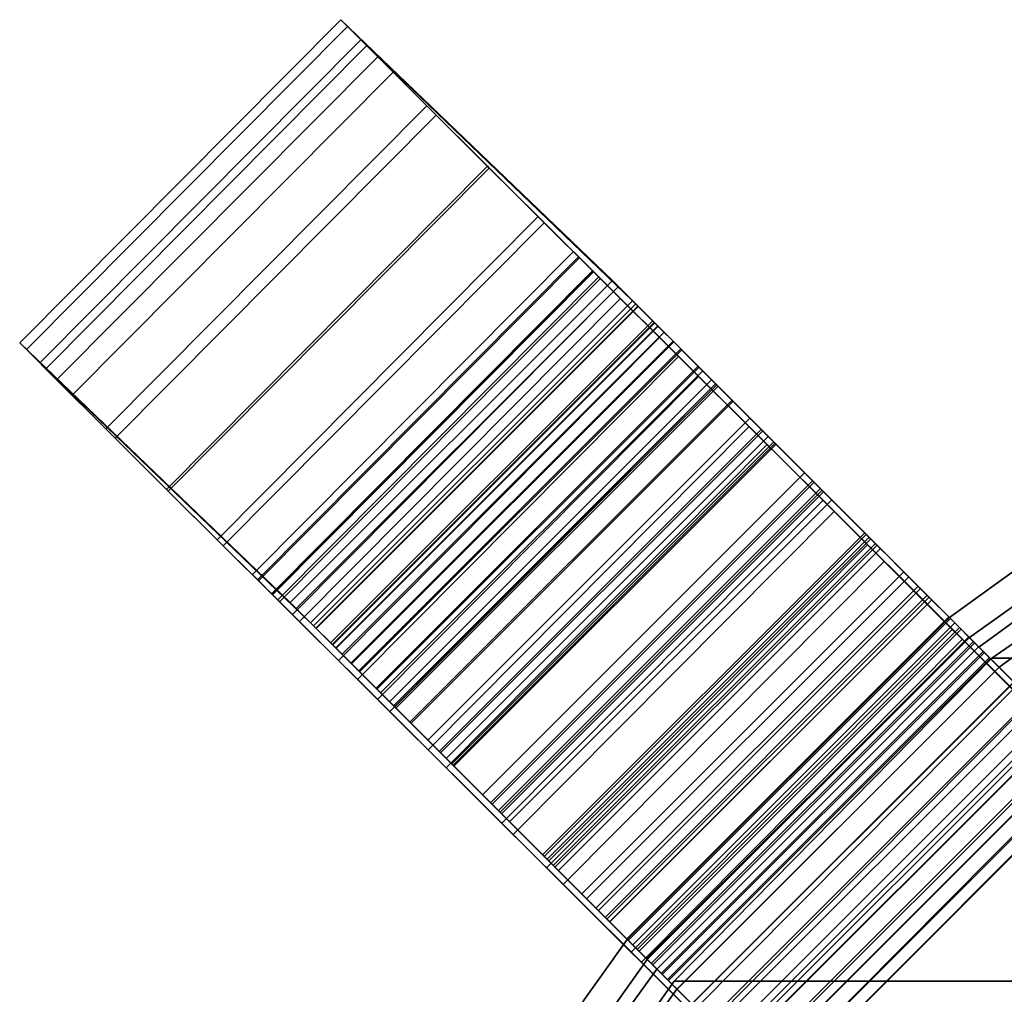
# Model space of a CAD drawing. Units: inches. Extents: x -11 to 11, y -10.2 to 9.7.
# Drawn here: x -9.1 to -4.8, y 4.8 to 9.1 of the extents above; entities that cross this region are included whole.
import ezdxf

# ---------------------------------------------------------------- set-up
doc = ezdxf.new("R2010")
doc.units = ezdxf.units.IN
doc.header["$MEASUREMENT"] = 0
for name, color, linetype in [('Knoll Studio Chair Back', 2, 'Continuous'), ('Knoll Studio Chair Frame', 2, 'Continuous'), ('Knoll Studio Chair Seat', 2, 'Continuous')]:
    doc.layers.add(name, color=color, linetype=linetype)

msp = doc.modelspace()

# ---------------------------------------------------------------- linework, layer by layer
at = {"layer": 'Knoll Studio Chair Back'}
for points in [[(-5.026, 6.4401, 30.4885), (-4.5249, 6.8024, 30.4885), (-4.4551, 6.632, 28.4885), (-4.8959, 6.3099, 28.4885)], [(-4.5249, 6.8024, 30.4885), (-5.026, 6.4401, 30.4885), (-4.938, 6.3521, 30.5), (-4.4434, 6.7053, 30.5)], [(-4.938, 6.3521, 30.5), (-4.8079, 6.2218, 28.5), (-4.3736, 6.5349, 28.5), (-4.4434, 6.7053, 30.5)], [(-4.8079, 6.2218, 28.5), (-4.8959, 6.3099, 28.4885), (-4.4551, 6.632, 28.4885), (-4.3736, 6.5349, 28.5)], [(-6.5293, 5.1149, 30.4885), (-6.4405, 5.0262, 30.4885), (-5.026, 6.4401, 30.4885), (-5.1148, 6.5289, 30.4885)], [(-5.026, 6.4401, 30.4885), (-6.4405, 5.0262, 30.4885), (-6.3525, 4.9381, 30.5), (-4.938, 6.3521, 30.5)], [(-6.2223, 4.8079, 28.5), (-6.3103, 4.8959, 28.4885), (-4.8974, 6.3115, 28.4885), (-4.8079, 6.2218, 28.5)], [(-6.6378, 4.4414, 28.4885), (-6.8086, 4.5101, 30.4885), (-6.4405, 5.0262, 30.4885), (-6.3103, 4.8959, 28.4885)], [(-6.4405, 5.0262, 30.4885), (-6.8086, 4.5101, 30.4885), (-6.7149, 4.4286, 30.5), (-6.3525, 4.9381, 30.5)], [(-6.3525, 4.9381, 30.5), (-6.7149, 4.4286, 30.5), (-6.544, 4.3599, 28.5), (-6.2223, 4.8079, 28.5)], [(-6.544, 4.3599, 28.5), (-6.6378, 4.4414, 28.4885), (-6.3103, 4.8959, 28.4885), (-6.2223, 4.8079, 28.5)]]:
    msp.add_3dface(points, dxfattribs=at)
at = {"layer": 'Knoll Studio Chair Frame'}
for points in [[(-7.9195, 6.5058, 19.0749), (-6.5051, 7.9197, 19.0749), (-7.6981, 9.0657, 1.08), (-9.1076, 7.6469, 1.08)], [(-9.1076, 7.6469, 1.08), (-7.6981, 9.0657, 1.08), (-7.6686, 9.0361, 0.7019), (-9.0781, 7.6173, 0.7019)], [(-9.0781, 7.6173, 0.7019), (-7.6686, 9.0361, 0.7019), (-7.5359, 8.9033, 0.3581), (-8.9454, 7.4844, 0.3581)], [(-7.6981, 9.0657, 1.08), (-6.5051, 7.9197, 19.0749), (-6.4166, 7.8312, 19.0805), (-7.6094, 8.9776, 1.08)], [(-7.6094, 8.9776, 1.08), (-7.5841, 8.9519, 0.7391), (-7.6686, 9.0361, 0.7019), (-7.6981, 9.0657, 1.08)], [(-7.5841, 8.9519, 0.7391), (-7.4679, 8.8357, 0.4383), (-7.5359, 8.9033, 0.3581), (-7.6686, 9.0361, 0.7019)], [(-9.019, 7.5588, 1.08), (-7.6094, 8.9776, 1.08), (-6.4166, 7.8312, 19.0805), (-7.8312, 6.4174, 19.0805)], [(-7.6094, 8.9776, 1.08), (-9.019, 7.5588, 1.08), (-8.9936, 7.533, 0.7391), (-7.5841, 8.9519, 0.7391)], [(-7.5841, 8.9519, 0.7391), (-8.9936, 7.533, 0.7391), (-8.8775, 7.4168, 0.4383), (-7.4679, 8.8357, 0.4383)], [(-8.9454, 7.4844, 0.3581), (-7.5359, 8.9033, 0.3581), (-7.3198, 8.6875, 0.1128), (-8.7293, 7.2686, 0.1128)], [(-7.4679, 8.8357, 0.4383), (-7.2789, 8.6468, 0.2237), (-7.3198, 8.6875, 0.1128), (-7.5359, 8.9033, 0.3581)], [(-7.4679, 8.8357, 0.4383), (-8.8775, 7.4168, 0.4383), (-8.6884, 7.228, 0.2237), (-7.2789, 8.6468, 0.2237)], [(-8.7293, 7.2686, 0.1128), (-7.3198, 8.6875, 0.1128), (-7.0535, 8.4218, 0.0036), (-8.463, 7.0029, 0.0036)], [(-7.2789, 8.6468, 0.2237), (-8.6884, 7.228, 0.2237), (-8.4554, 6.9955, 0.1282), (-7.0458, 8.4143, 0.1282)], [(-7.2789, 8.6468, 0.2237), (-7.0458, 8.4143, 0.1282), (-7.0535, 8.4218, 0.0036), (-7.3198, 8.6875, 0.1128)], [(-8.463, 7.0029, 0.0036), (-7.0535, 8.4218, 0.0036), (-6.8046, 8.1739, 0.1664), (-8.2142, 6.755, 0.1664)], [(-7.0458, 8.4143, 0.1282), (-8.4554, 6.9955, 0.1282), (-8.241, 6.7819, 0.2855), (-6.8315, 8.2008, 0.2855)], [(-7.0458, 8.4143, 0.1282), (-6.8315, 8.2008, 0.2855), (-6.8046, 8.1739, 0.1664), (-7.0535, 8.4218, 0.0036)], [(-6.8315, 8.2008, 0.2855), (-8.241, 6.7819, 0.2855), (-8.059, 6.6006, 0.4279), (-6.6494, 8.0194, 0.4279)], [(-8.2142, 6.755, 0.1664), (-6.8046, 8.1739, 0.1664), (-6.5923, 7.9623, 0.3326), (-8.0018, 6.5434, 0.3326)], [(-6.8315, 8.2008, 0.2855), (-6.6494, 8.0194, 0.4279), (-6.5923, 7.9623, 0.3326), (-6.8046, 8.1739, 0.1664)], [(-6.6536, 8.0245, 15.7994), (-6.6764, 8.0472, 14.3508), (-8.0859, 6.6283, 14.3508), (-8.0632, 6.6056, 15.7994)], [(-6.6764, 8.0472, 14.3508), (-6.5573, 7.9284, 12.9117), (-7.9669, 6.5096, 12.9117), (-8.0859, 6.6283, 14.3508)], [(-6.5573, 7.9284, 12.9117), (-6.6764, 8.0472, 14.3508), (-6.588, 7.959, 14.3567), (-6.4703, 7.8417, 12.9347)], [(-6.588, 7.959, 14.3567), (-6.6764, 8.0472, 14.3508), (-6.6536, 8.0245, 15.7994), (-6.5655, 7.9366, 15.7879)], [(-6.589, 7.96, 16.7952), (-6.6536, 8.0245, 15.7994), (-8.0632, 6.6056, 15.7994), (-7.9985, 6.5411, 16.7952)], [(-6.6494, 8.0194, 0.4279), (-8.059, 6.6006, 0.4279), (-7.5363, 6.0801, 1.017), (-6.1268, 7.499, 1.017)], [(-6.5655, 7.9366, 15.7879), (-6.6536, 8.0245, 15.7994), (-6.589, 7.96, 16.7952), (-6.5008, 7.8721, 16.6588)], [(-6.6494, 8.0194, 0.4279), (-6.1268, 7.499, 1.017), (-6.0737, 7.4459, 0.9171), (-6.5923, 7.9623, 0.3326)], [(-8.0018, 6.5434, 0.3326), (-6.5923, 7.9623, 0.3326), (-6.0737, 7.4459, 0.9171), (-7.4832, 6.027, 0.9171)], [(-4.1435, 2.6967, 17.1782), (-2.7344, 4.1185, 17.1782), (-6.589, 7.96, 16.7952), (-7.9985, 6.5411, 16.7952)], [(-7.975, 6.5177, 15.7879), (-7.9975, 6.5402, 14.3567), (-6.588, 7.959, 14.3567), (-6.5655, 7.9366, 15.7879)], [(-7.9975, 6.5402, 14.3567), (-7.8799, 6.4228, 12.9347), (-6.4703, 7.8417, 12.9347), (-6.588, 7.959, 14.3567)], [(-2.7344, 4.1185, 17.1782), (-2.7344, 4.1185, 17.0532), (-6.5008, 7.8721, 16.6588), (-6.589, 7.96, 16.7952)], [(-7.9104, 6.4532, 16.6588), (-7.975, 6.5177, 15.7879), (-6.5655, 7.9366, 15.7879), (-6.5008, 7.8721, 16.6588)], [(-6.5573, 7.9284, 12.9117), (-6.2987, 7.6705, 11.5095), (-7.7082, 6.2516, 11.5095), (-7.9669, 6.5096, 12.9117)], [(-6.4793, 7.8939, 19.4783), (-6.5051, 7.9197, 19.0749), (-7.9195, 6.5058, 19.0749), (-7.8938, 6.48, 19.4783)], [(-6.2987, 7.6705, 11.5095), (-6.5573, 7.9284, 12.9117), (-6.4703, 7.8417, 12.9347), (-6.2148, 7.5868, 11.5493)], [(-6.4167, 7.8313, 19.0805), (-6.5051, 7.9197, 19.0749), (-6.4793, 7.8939, 19.4783), (-6.3917, 7.8063, 19.4607)], [(-4.1435, 2.6967, 17.0532), (-7.9104, 6.4532, 16.6588), (-6.5008, 7.8721, 16.6588), (-2.7344, 4.1185, 17.0532)], [(-7.8172, 6.4034, 19.8687), (-6.4028, 7.8174, 19.8687), (-6.4793, 7.8939, 19.4783), (-7.8938, 6.48, 19.4783)], [(-6.4028, 7.8174, 19.8687), (-6.3191, 7.7336, 19.8284), (-6.3917, 7.8063, 19.4607), (-6.4793, 7.8939, 19.4783)], [(-7.8799, 6.4228, 12.9347), (-7.6243, 6.168, 11.5493), (-6.2148, 7.5868, 11.5493), (-6.4703, 7.8417, 12.9347)], [(-6.4166, 7.8312, 19.0805), (-7.8308, 6.417, 19.0805), (-7.8059, 6.3921, 19.4607), (-6.3916, 7.8063, 19.4607)], [(-6.3931, 7.8077, 18.7002), (-7.8073, 6.3935, 18.7002), (-7.8308, 6.417, 19.0805), (-6.4166, 7.8312, 19.0805)], [(-6.3047, 7.7194, 19.438), (-6.3282, 7.7429, 19.0802), (-6.4166, 7.8312, 19.0805), (-6.3916, 7.8063, 19.4607)], [(-6.3931, 7.8077, 18.7002), (-6.4166, 7.8312, 19.0805), (-6.3282, 7.7429, 19.0802), (-6.3061, 7.7207, 18.7222)], [(-7.6925, 6.2786, 20.2334), (-6.278, 7.6926, 20.2334), (-6.4028, 7.8174, 19.8687), (-7.8172, 6.4034, 19.8687)], [(-6.3218, 7.7364, 18.3319), (-7.736, 6.3222, 18.3319), (-7.8073, 6.3935, 18.7002), (-6.3931, 7.8077, 18.7002)], [(-6.3916, 7.8063, 19.4607), (-7.8059, 6.3921, 19.4607), (-7.7332, 6.3194, 19.8284), (-6.319, 7.7336, 19.8284)], [(-6.4028, 7.8174, 19.8687), (-6.278, 7.6926, 20.2334), (-6.201, 7.6156, 20.1718), (-6.3191, 7.7336, 19.8284)], [(-6.239, 7.6536, 18.3756), (-6.3218, 7.7364, 18.3319), (-6.3931, 7.8077, 18.7002), (-6.3061, 7.7207, 18.7222)], [(-6.3047, 7.7194, 19.438), (-6.3916, 7.8063, 19.4607), (-6.319, 7.7336, 19.8284), (-6.2363, 7.651, 19.7841)], [(-6.0696, 7.4842, 33.339), (-7.4838, 6.07, 33.339), (-7.7424, 6.3286, 33.375), (-6.3282, 7.7429, 33.375)], [(-7.4665, 6.0528, 33.4616), (-6.0523, 7.467, 33.4616), (-6.3282, 7.7429, 33.5), (-7.7424, 6.3286, 33.5)], [(-6.3282, 7.7429, 33.5), (-6.3282, 7.7429, 33.375), (-7.7424, 6.3286, 33.375), (-7.7424, 6.3286, 33.5)], [(-7.7424, 6.3286, 19.0802), (-6.3282, 7.7429, 19.0802), (-6.3047, 7.7194, 19.438), (-7.7189, 6.3051, 19.438)], [(-7.7203, 6.3065, 18.7222), (-6.3061, 7.7207, 18.7222), (-6.3282, 7.7429, 19.0802), (-7.7424, 6.3286, 19.0802)], [(-6.0696, 7.4842, 33.339), (-6.3282, 7.7429, 33.375), (-6.3282, 7.7429, 33.5), (-6.0523, 7.467, 33.4616)], [(-6.2051, 7.6197, 17.9877), (-7.6193, 6.2055, 17.9877), (-7.736, 6.3222, 18.3319), (-6.3218, 7.7364, 18.3319)], [(-6.319, 7.7336, 19.8284), (-7.7332, 6.3194, 19.8284), (-7.6152, 6.2014, 20.1718), (-6.2009, 7.6156, 20.1718)], [(-7.6532, 6.2394, 18.3756), (-6.239, 7.6536, 18.3756), (-6.3061, 7.7207, 18.7222), (-7.7203, 6.3065, 18.7222)], [(-7.7189, 6.3051, 19.438), (-6.3047, 7.7194, 19.438), (-6.2363, 7.651, 19.7841), (-7.6505, 6.2367, 19.7841)], [(-6.1291, 7.5438, 18.0516), (-6.2051, 7.6197, 17.9877), (-6.3218, 7.7364, 18.3319), (-6.239, 7.6536, 18.3756)], [(-6.2363, 7.651, 19.7841), (-6.319, 7.7336, 19.8284), (-6.2009, 7.6156, 20.1718), (-6.1252, 7.5399, 20.1073)], [(-6.2987, 7.6705, 11.5095), (-5.9054, 7.2783, 10.1713), (-7.315, 5.8595, 10.1713), (-7.7082, 6.2516, 11.5095)], [(-7.6925, 6.2786, 20.2334), (-7.5235, 6.1096, 20.5605), (-6.109, 7.5235, 20.5605), (-6.278, 7.6926, 20.2334)], [(-7.5433, 6.1295, 18.0516), (-6.1291, 7.5438, 18.0516), (-6.239, 7.6536, 18.3756), (-7.6532, 6.2394, 18.3756)], [(-6.2987, 7.6705, 11.5095), (-6.2148, 7.5868, 11.5493), (-5.8262, 7.1993, 10.2271), (-5.9054, 7.2783, 10.1713)], [(-6.278, 7.6926, 20.2334), (-6.109, 7.5235, 20.5605), (-6.0415, 7.456, 20.4798), (-6.201, 7.6156, 20.1718)], [(-7.8312, 6.4174, 19.0805), (-7.9195, 6.5058, 19.0749), (-9.1076, 7.6469, 1.08), (-9.019, 7.5588, 1.08)], [(-9.0781, 7.6173, 0.7019), (-8.9936, 7.533, 0.7391), (-9.019, 7.5588, 1.08), (-9.1076, 7.6469, 1.08)], [(-8.9454, 7.4844, 0.3581), (-8.8775, 7.4168, 0.4383), (-8.9936, 7.533, 0.7391), (-9.0781, 7.6173, 0.7019)], [(-6.1252, 7.5399, 20.1073), (-7.5394, 6.1257, 20.1073), (-7.6505, 6.2367, 19.7841), (-6.2363, 7.651, 19.7841)], [(-6.0467, 7.4613, 17.6785), (-7.4609, 6.0471, 17.6785), (-7.6193, 6.2055, 17.9877), (-6.2051, 7.6197, 17.9877)], [(-6.2009, 7.6156, 20.1718), (-7.6152, 6.2014, 20.1718), (-7.4556, 6.0418, 20.4798), (-6.0414, 7.456, 20.4798)], [(-5.98, 7.3947, 17.7606), (-6.0467, 7.4613, 17.6785), (-6.2051, 7.6197, 17.9877), (-6.1291, 7.5438, 18.0516)], [(-6.1252, 7.5399, 20.1073), (-6.2009, 7.6156, 20.1718), (-6.0414, 7.456, 20.4798), (-5.9751, 7.3897, 20.3971)], [(-7.6243, 6.168, 11.5493), (-7.2357, 5.7805, 10.2271), (-5.8262, 7.1993, 10.2271), (-6.2148, 7.5868, 11.5493)], [(-7.3942, 5.9805, 17.7606), (-5.98, 7.3947, 17.7606), (-6.1291, 7.5438, 18.0516), (-7.5433, 6.1295, 18.0516)], [(-7.5394, 6.1257, 20.1073), (-6.1252, 7.5399, 20.1073), (-5.9751, 7.3897, 20.3971), (-7.3893, 5.9755, 20.3971)], [(-5.9013, 7.3157, 20.8394), (-6.109, 7.5235, 20.5605), (-7.5235, 6.1096, 20.5605), (-7.3158, 5.9018, 20.8394)], [(-6.109, 7.5235, 20.5605), (-5.9013, 7.3157, 20.8394), (-5.8456, 7.26, 20.7424), (-6.0415, 7.456, 20.4798)], [(-8.7293, 7.2686, 0.1128), (-8.6884, 7.228, 0.2237), (-8.8775, 7.4168, 0.4383), (-8.9454, 7.4844, 0.3581)], [(-6.1268, 7.499, 1.017), (-7.5363, 6.0801, 1.017), (-6.9902, 5.5362, 1.5619), (-5.5806, 6.9551, 1.5619)], [(-5.8209, 7.2355, 33.2323), (-7.2351, 5.8213, 33.2323), (-7.4838, 6.07, 33.339), (-6.0696, 7.4842, 33.339)], [(-6.1268, 7.499, 1.017), (-5.5806, 6.9551, 1.5619), (-5.5317, 6.9062, 1.4578), (-6.0737, 7.4459, 0.9171)], [(-5.8209, 7.2355, 33.2323), (-6.0696, 7.4842, 33.339), (-6.0523, 7.467, 33.4616), (-5.787, 7.2017, 33.3478)], [(-7.4832, 6.027, 0.9171), (-6.0737, 7.4459, 0.9171), (-5.5317, 6.9062, 1.4578), (-6.9413, 5.4873, 1.4578)], [(-7.2012, 5.7875, 33.3478), (-5.787, 7.2017, 33.3478), (-6.0523, 7.467, 33.4616), (-7.4665, 6.0528, 33.4616)], [(-5.8517, 7.2663, 17.4144), (-7.2659, 5.8521, 17.4144), (-7.4609, 6.0471, 17.6785), (-6.0467, 7.4613, 17.6785)], [(-6.0414, 7.456, 20.4798), (-7.4556, 6.0418, 20.4798), (-7.2596, 5.8458, 20.7424), (-5.8454, 7.26, 20.7424)], [(-5.8517, 7.2663, 17.4144), (-6.0467, 7.4613, 17.6785), (-5.98, 7.3947, 17.7606), (-5.7965, 7.2112, 17.5121)], [(-5.9751, 7.3897, 20.3971), (-6.0414, 7.456, 20.4798), (-5.8454, 7.26, 20.7424), (-5.7906, 7.2053, 20.6443)], [(-7.2107, 5.797, 17.5121), (-5.7965, 7.2112, 17.5121), (-5.98, 7.3947, 17.7606), (-7.3942, 5.9805, 17.7606)], [(-5.7906, 7.2053, 20.6443), (-7.2048, 5.791, 20.6443), (-7.3893, 5.9755, 20.3971), (-5.9751, 7.3897, 20.3971)], [(-5.6616, 7.0759, 21.0611), (-5.9013, 7.3157, 20.8394), (-7.3158, 5.9018, 20.8394), (-7.0761, 5.662, 21.0611)], [(-5.9013, 7.3157, 20.8394), (-5.6616, 7.0759, 21.0611), (-5.6196, 7.0339, 20.9512), (-5.8456, 7.26, 20.7424)], [(-8.463, 7.0029, 0.0036), (-8.4554, 6.9955, 0.1282), (-8.6884, 7.228, 0.2237), (-8.7293, 7.2686, 0.1128)], [(-5.9054, 7.2783, 10.1713), (-5.3851, 6.7594, 8.9225), (-6.7946, 5.3406, 8.9225), (-7.315, 5.8595, 10.1713)], [(-5.6265, 7.0411, 17.2039), (-7.0407, 5.6269, 17.2039), (-7.2659, 5.8521, 17.4144), (-5.8517, 7.2663, 17.4144)], [(-5.3851, 6.7594, 8.9225), (-5.9054, 7.2783, 10.1713), (-5.8262, 7.1993, 10.2271), (-5.3121, 6.6866, 8.9932)], [(-5.6265, 7.0411, 17.2039), (-5.8517, 7.2663, 17.4144), (-5.7965, 7.2112, 17.5121), (-5.5845, 6.9992, 17.314)], [(-5.8454, 7.26, 20.7424), (-7.2596, 5.8458, 20.7424), (-7.0336, 5.6198, 20.9512), (-5.6194, 7.034, 20.9512)], [(-5.5916, 7.0063, 33.059), (-7.0059, 5.5921, 33.059), (-7.2351, 5.8213, 33.2323), (-5.8209, 7.2355, 33.2323)], [(-5.7906, 7.2053, 20.6443), (-5.8454, 7.26, 20.7424), (-5.6194, 7.034, 20.9512), (-5.5779, 6.9925, 20.8408)], [(-5.5916, 7.0063, 33.059), (-5.8209, 7.2355, 33.2323), (-5.787, 7.2017, 33.3478), (-5.5425, 6.9572, 33.1629)], [(-7.2357, 5.7805, 10.2271), (-6.7216, 5.2678, 8.9932), (-5.3121, 6.6866, 8.9932), (-5.8262, 7.1993, 10.2271)], [(-6.9988, 5.585, 17.314), (-5.5845, 6.9992, 17.314), (-5.7965, 7.2112, 17.5121), (-7.2107, 5.797, 17.5121)], [(-7.2048, 5.791, 20.6443), (-5.7906, 7.2053, 20.6443), (-5.5779, 6.9925, 20.8408), (-6.9921, 5.5783, 20.8408)], [(-6.9567, 5.543, 33.1629), (-5.5425, 6.9572, 33.1629), (-5.787, 7.2017, 33.3478), (-7.2012, 5.7875, 33.3478)], [(-5.3977, 6.8119, 21.2185), (-5.6616, 7.0759, 21.0611), (-7.0761, 5.662, 21.0611), (-6.8122, 5.398, 21.2185)], [(-5.6616, 7.0759, 21.0611), (-5.3977, 6.8119, 21.2185), (-5.3708, 6.7851, 21.0994), (-5.6196, 7.0339, 20.9512)], [(-5.3782, 6.7929, 17.0538), (-6.7924, 5.3786, 17.0538), (-7.0407, 5.6269, 17.2039), (-5.6265, 7.0411, 17.2039)], [(-5.6194, 7.034, 20.9512), (-7.0336, 5.6198, 20.9512), (-6.7848, 5.371, 21.0994), (-5.3706, 6.7852, 21.0994)], [(-5.3907, 6.8054, 32.8258), (-6.8049, 5.3911, 32.8258), (-7.0059, 5.5921, 33.059), (-5.5916, 7.0063, 33.059)], [(-5.3782, 6.7929, 17.0538), (-5.6265, 7.0411, 17.2039), (-5.5845, 6.9992, 17.314), (-5.3509, 6.7655, 17.1727)], [(-5.5779, 6.9925, 20.8408), (-5.6194, 7.034, 20.9512), (-5.3706, 6.7852, 21.0994), (-5.3437, 6.7584, 20.9803)], [(-5.3907, 6.8054, 32.8258), (-5.5916, 7.0063, 33.059), (-5.5425, 6.9572, 33.1629), (-5.3282, 6.7429, 32.9142)], [(-8.2142, 6.755, 0.1664), (-8.241, 6.7819, 0.2855), (-8.4554, 6.9955, 0.1282), (-8.463, 7.0029, 0.0036)], [(-6.7651, 5.3513, 17.1727), (-5.3509, 6.7655, 17.1727), (-5.5845, 6.9992, 17.314), (-6.9988, 5.585, 17.314)], [(-6.9921, 5.5783, 20.8408), (-5.5779, 6.9925, 20.8408), (-5.3437, 6.7584, 20.9803), (-6.7579, 5.3441, 20.9803)], [(-5.5806, 6.9551, 1.5619), (-6.9902, 5.5362, 1.5619), (-6.4224, 4.9706, 2.0607), (-5.0128, 6.3895, 2.0607)], [(-6.7424, 5.3286, 32.9142), (-5.3282, 6.7429, 32.9142), (-5.5425, 6.9572, 33.1629), (-6.9567, 5.543, 33.1629)], [(-5.5806, 6.9551, 1.5619), (-5.0128, 6.3895, 2.0607), (-4.9683, 6.345, 1.9527), (-5.5317, 6.9062, 1.4578)], [(-6.9413, 5.4873, 1.4578), (-5.5317, 6.9062, 1.4578), (-4.9683, 6.345, 1.9527), (-6.3779, 4.9261, 1.9527)], [(-5.2045, 6.6187, 21.3319), (-5.3977, 6.8119, 21.2185), (-6.8122, 5.398, 21.2185), (-6.619, 5.2047, 21.3319)], [(-5.2258, 6.6405, 32.5417), (-6.6401, 5.2263, 32.5417), (-6.8049, 5.3911, 32.8258), (-5.3907, 6.8054, 32.8258)], [(-5.115, 6.5296, 16.969), (-6.5292, 5.1154, 16.969), (-6.7924, 5.3786, 17.0538), (-5.3782, 6.7929, 17.0538)], [(-5.2045, 6.6187, 21.3319), (-5.1639, 6.578, 21.2209), (-5.3708, 6.7851, 21.0994), (-5.3977, 6.8119, 21.2185)], [(-5.2258, 6.6405, 32.5417), (-5.3907, 6.8054, 32.8258), (-5.3282, 6.7429, 32.9142), (-5.1524, 6.567, 32.6111)], [(-5.115, 6.5296, 16.969), (-5.3782, 6.7929, 17.0538), (-5.3509, 6.7655, 17.1727), (-5.1032, 6.5178, 17.0928)], [(-8.0018, 6.5434, 0.3326), (-8.059, 6.6006, 0.4279), (-8.241, 6.7819, 0.2855), (-8.2142, 6.755, 0.1664)], [(-5.3851, 6.7594, 8.9225), (-4.7476, 6.1237, 7.7872), (-6.1572, 4.7049, 7.7872), (-6.7946, 5.3406, 8.9225)], [(-5.3706, 6.7852, 21.0994), (-6.7848, 5.371, 21.0994), (-6.5778, 5.164, 21.2209), (-5.1636, 6.5782, 21.2209)], [(-6.5174, 5.1036, 17.0928), (-5.1032, 6.5178, 17.0928), (-5.3509, 6.7655, 17.1727), (-6.7651, 5.3513, 17.1727)], [(-6.7579, 5.3441, 20.9803), (-5.3437, 6.7584, 20.9803), (-5.1229, 6.5376, 21.1099), (-6.5371, 5.1233, 21.1099)], [(-4.7476, 6.1237, 7.7872), (-5.3851, 6.7594, 8.9225), (-5.3121, 6.6866, 8.9932), (-4.6823, 6.0585, 7.8715)], [(-5.3437, 6.7584, 20.9803), (-5.3706, 6.7852, 21.0994), (-5.1636, 6.5782, 21.2209), (-5.1229, 6.5376, 21.1099)], [(-6.5666, 5.1528, 32.6111), (-5.1524, 6.567, 32.6111), (-5.3282, 6.7429, 32.9142), (-6.7424, 5.3286, 32.9142)], [(-6.7216, 5.2678, 8.9932), (-6.0918, 4.6397, 7.8715), (-4.6823, 6.0585, 7.8715), (-5.3121, 6.6866, 8.9932)], [(-7.9975, 6.5402, 14.3567), (-8.0859, 6.6283, 14.3508), (-7.9669, 6.5096, 12.9117), (-7.8799, 6.4228, 12.9347)], [(-8.0632, 6.6056, 15.7994), (-8.0859, 6.6283, 14.3508), (-7.9975, 6.5402, 14.3567), (-7.975, 6.5177, 15.7879)], [(-5.1033, 6.518, 32.2175), (-6.5175, 5.1037, 32.2175), (-6.6401, 5.2263, 32.5417), (-5.2258, 6.6405, 32.5417)], [(-5.0276, 6.4417, 21.4896), (-5.2045, 6.6187, 21.3319), (-6.619, 5.2047, 21.3319), (-6.4421, 5.0278, 21.4896)], [(-5.1033, 6.518, 32.2175), (-5.2258, 6.6405, 32.5417), (-5.1524, 6.567, 32.6111), (-5.0217, 6.4363, 32.2654)], [(-5.2045, 6.6187, 21.3319), (-5.0276, 6.4417, 21.4896), (-4.9744, 6.3884, 21.3899), (-5.1639, 6.578, 21.2209)], [(-7.9985, 6.5411, 16.7952), (-8.0632, 6.6056, 15.7994), (-7.975, 6.5177, 15.7879), (-7.9104, 6.4532, 16.6588)], [(-7.4832, 6.027, 0.9171), (-7.5363, 6.0801, 1.017), (-8.059, 6.6006, 0.4279), (-8.0018, 6.5434, 0.3326)], [(-5.1636, 6.5782, 21.2209), (-6.5778, 5.164, 21.2209), (-6.3882, 4.9744, 21.3899), (-4.974, 6.3886, 21.3899)], [(-4.9207, 6.3354, 21.2902), (-5.1229, 6.5376, 21.1099), (-5.1636, 6.5782, 21.2209), (-4.974, 6.3886, 21.3899)], [(-4.1435, 2.6967, 17.0532), (-4.1435, 2.6967, 17.1782), (-7.9985, 6.5411, 16.7952), (-7.9104, 6.4532, 16.6588)], [(-6.4359, 5.0221, 32.2654), (-5.0217, 6.4363, 32.2654), (-5.1524, 6.567, 32.6111), (-6.5666, 5.1528, 32.6111)], [(-6.5371, 5.1233, 21.1099), (-5.1229, 6.5376, 21.1099), (-4.9207, 6.3354, 21.2902), (-6.3349, 4.9211, 21.2902)], [(-6.5293, 5.1149, 30.4885), (-5.1148, 6.5289, 30.4885), (-4.982, 6.3961, 28.449), (-6.3965, 4.9821, 28.449)], [(-4.8453, 6.2599, 16.9521), (-6.2595, 4.8457, 16.9521), (-6.5292, 5.1154, 16.969), (-5.115, 6.5296, 16.969)], [(-4.8453, 6.2599, 16.9521), (-5.115, 6.5296, 16.969), (-5.1032, 6.5178, 17.0928), (-4.8493, 6.264, 17.077)], [(-5.026, 6.4401, 30.4885), (-4.8959, 6.3099, 28.4885), (-4.982, 6.3961, 28.449), (-5.1148, 6.5289, 30.4885)], [(-7.8799, 6.4228, 12.9347), (-7.9669, 6.5096, 12.9117), (-7.7082, 6.2516, 11.5095), (-7.6243, 6.168, 11.5493)], [(-7.8938, 6.48, 19.4783), (-7.9195, 6.5058, 19.0749), (-7.8312, 6.4174, 19.0805), (-7.8062, 6.3924, 19.4607)], [(-5.0279, 6.4425, 31.8658), (-6.4421, 5.0283, 31.8658), (-6.5175, 5.1037, 32.2175), (-5.1033, 6.518, 32.2175)], [(-6.2635, 4.8497, 17.077), (-4.8493, 6.264, 17.077), (-5.1032, 6.5178, 17.0928), (-6.5174, 5.1036, 17.0928)], [(-5.0279, 6.4425, 31.8658), (-5.1033, 6.518, 32.2175), (-5.0217, 6.4363, 32.2654), (-4.9412, 6.3558, 31.8902)], [(-7.8062, 6.3924, 19.4607), (-7.7335, 6.3197, 19.8284), (-7.8172, 6.4034, 19.8687), (-7.8938, 6.48, 19.4783)], [(-5.002, 6.4167, 31.4885), (-6.4162, 5.0025, 31.4885), (-6.4421, 5.0283, 31.8658), (-5.0279, 6.4425, 31.8658)], [(-4.8721, 6.2861, 21.6873), (-5.0276, 6.4417, 21.4896), (-6.4421, 5.0278, 21.4896), (-6.2865, 4.8721, 21.6873)], [(-5.002, 6.4167, 31.4885), (-5.0279, 6.4425, 31.8658), (-4.9412, 6.3558, 31.8902), (-4.914, 6.3286, 31.5)], [(-5.0276, 6.4417, 21.4896), (-4.8721, 6.2861, 21.6873), (-4.8077, 6.2217, 21.6017), (-4.9744, 6.3884, 21.3899)], [(-7.8308, 6.417, 19.0805), (-7.7424, 6.3286, 19.0802), (-7.7189, 6.3051, 19.438), (-7.8059, 6.3921, 19.4607)], [(-7.7424, 6.3286, 19.0802), (-7.8308, 6.417, 19.0805), (-7.8073, 6.3935, 18.7002), (-7.7203, 6.3065, 18.7222)], [(-7.6155, 6.2016, 20.1718), (-7.6925, 6.2786, 20.2334), (-7.8172, 6.4034, 19.8687), (-7.7335, 6.3197, 19.8284)], [(-6.3554, 4.9416, 31.8902), (-4.9412, 6.3558, 31.8902), (-5.0217, 6.4363, 32.2654), (-6.4359, 5.0221, 32.2654)], [(-5.8674, 4.4536, 23.0576), (-6.4162, 5.0025, 31.4885), (-5.002, 6.4167, 31.4885), (-4.4532, 5.8678, 23.0576)], [(-4.4532, 5.8678, 23.0576), (-5.002, 6.4167, 31.4885), (-4.914, 6.3286, 31.5), (-4.3652, 5.7798, 23.0691)], [(-7.8073, 6.3935, 18.7002), (-7.736, 6.3222, 18.3319), (-7.6532, 6.2394, 18.3756), (-7.7203, 6.3065, 18.7222)], [(-7.7332, 6.3194, 19.8284), (-7.8059, 6.3921, 19.4607), (-7.7189, 6.3051, 19.438), (-7.6505, 6.2367, 19.7841)], [(-5.0128, 6.3895, 2.0607), (-6.4224, 4.9706, 2.0607), (-5.8349, 4.3854, 2.5117), (-4.4254, 5.8043, 2.5117)], [(-6.2915, 4.8771, 28.199), (-6.3965, 4.9821, 28.449), (-4.982, 6.3961, 28.449), (-4.877, 6.291, 28.199)], [(-4.974, 6.3886, 21.3899), (-6.3882, 4.9744, 21.3899), (-6.2215, 4.8077, 21.6017), (-4.8073, 6.2219, 21.6017)], [(-6.3282, 4.9144, 31.5), (-4.914, 6.3286, 31.5), (-4.9412, 6.3558, 31.8902), (-6.3554, 4.9416, 31.8902)], [(-5.0128, 6.3895, 2.0607), (-4.4254, 5.8043, 2.5117), (-4.3854, 5.7643, 2.4002), (-4.9683, 6.345, 1.9527)], [(-4.8959, 6.3099, 28.4885), (-4.7908, 6.2048, 28.2385), (-4.877, 6.291, 28.199), (-4.982, 6.3961, 28.449)], [(-4.7429, 6.1575, 21.5161), (-4.9207, 6.3354, 21.2902), (-4.974, 6.3886, 21.3899), (-4.8073, 6.2219, 21.6017)], [(-7.7424, 6.3286, 33.5), (-7.7424, 6.3286, 33.375), (-7.4838, 6.07, 33.339), (-7.4665, 6.0528, 33.4616)], [(-7.736, 6.3222, 18.3319), (-7.6193, 6.2055, 17.9877), (-7.5433, 6.1295, 18.0516), (-7.6532, 6.2394, 18.3756)], [(-7.6152, 6.2014, 20.1718), (-7.7332, 6.3194, 19.8284), (-7.6505, 6.2367, 19.7841), (-7.5394, 6.1257, 20.1073)], [(-6.3779, 4.9261, 1.9527), (-4.9683, 6.345, 1.9527), (-4.3854, 5.7643, 2.4002), (-5.795, 4.3454, 2.4002)], [(-6.3349, 4.9211, 21.2902), (-4.9207, 6.3354, 21.2902), (-4.7429, 6.1575, 21.5161), (-6.1571, 4.7433, 21.5161)], [(-4.3652, 5.7798, 23.0691), (-4.914, 6.3286, 31.5), (-6.3282, 4.9144, 31.5), (-5.7794, 4.3656, 23.0691)], [(-7.456, 6.042, 20.4798), (-7.5235, 6.1096, 20.5605), (-7.6925, 6.2786, 20.2334), (-7.6155, 6.2016, 20.1718)], [(-6.2915, 4.8771, 28.199), (-4.877, 6.291, 28.199), (-4.5416, 5.9555, 23.0462), (-5.9561, 4.5416, 23.0462)], [(-4.7422, 6.1562, 21.9192), (-4.8721, 6.2861, 21.6873), (-6.2865, 4.8721, 21.6873), (-6.1567, 4.7423, 21.9192)], [(-4.7908, 6.2048, 28.2385), (-4.4536, 5.8675, 23.0576), (-4.5416, 5.9555, 23.0462), (-4.877, 6.291, 28.199)], [(-4.8077, 6.2217, 21.6017), (-4.8721, 6.2861, 21.6873), (-4.7422, 6.1562, 21.9192), (-4.6686, 6.0825, 21.8502)], [(-7.2357, 5.7805, 10.2271), (-7.6243, 6.168, 11.5493), (-7.7082, 6.2516, 11.5095), (-7.315, 5.8595, 10.1713)], [(-4.1343, 2.7205, 17.1781), (-2.72, 4.1347, 17.1781), (-4.8493, 6.264, 17.077), (-6.2635, 4.8497, 17.077)], [(-4.1302, 2.7164, 17.0532), (-6.2595, 4.8457, 16.9521), (-4.8453, 6.2599, 16.9521), (-2.716, 4.1306, 17.0532)], [(-2.716, 4.1306, 17.0532), (-4.8453, 6.2599, 16.9521), (-4.8493, 6.264, 17.077), (-2.72, 4.1347, 17.1781)], [(-7.6193, 6.2055, 17.9877), (-7.4609, 6.0471, 17.6785), (-7.3942, 5.9805, 17.7606), (-7.5433, 6.1295, 18.0516)], [(-7.4556, 6.0418, 20.4798), (-7.6152, 6.2014, 20.1718), (-7.5394, 6.1257, 20.1073), (-7.3893, 5.9755, 20.3971)], [(-4.8073, 6.2219, 21.6017), (-6.2215, 4.8077, 21.6017), (-6.0824, 4.6686, 21.8502), (-4.6682, 6.0828, 21.8502)], [(-4.7429, 6.1575, 21.5161), (-4.8073, 6.2219, 21.6017), (-4.6682, 6.0828, 21.8502), (-4.5945, 6.0091, 21.7811)], [(-6.1571, 4.7433, 21.5161), (-4.7429, 6.1575, 21.5161), (-4.5945, 6.0091, 21.7811), (-6.0087, 4.5949, 21.7811)], [(-4.6419, 6.0558, 22.1787), (-4.7422, 6.1562, 21.9192), (-6.1567, 4.7423, 21.9192), (-6.0564, 4.6419, 22.1787)], [(-7.2601, 5.846, 20.7424), (-7.3158, 5.9018, 20.8394), (-7.5235, 6.1096, 20.5605), (-7.456, 6.042, 20.4798)], [(-4.7476, 6.1237, 7.7872), (-4.0053, 5.3835, 6.787), (-5.4148, 3.9646, 6.787), (-6.1572, 4.7049, 7.7872)], [(-6.9413, 5.4873, 1.4578), (-6.9902, 5.5362, 1.5619), (-7.5363, 6.0801, 1.017), (-7.4832, 6.027, 0.9171)], [(-7.4665, 6.0528, 33.4616), (-7.4838, 6.07, 33.339), (-7.2351, 5.8213, 33.2323), (-7.2012, 5.7875, 33.3478)], [(-6.0918, 4.6397, 7.8715), (-5.3583, 3.9082, 6.8832), (-3.9488, 5.3271, 6.8832), (-4.6823, 6.0585, 7.8715)], [(-4.6682, 6.0828, 21.8502), (-6.0824, 4.6686, 21.8502), (-5.9748, 4.561, 22.1282), (-4.5606, 5.9752, 22.1282)], [(-4.5739, 5.9878, 22.4584), (-4.6419, 6.0558, 22.1787), (-6.0564, 4.6419, 22.1787), (-5.9883, 4.5738, 22.4584)], [(-7.3942, 5.9805, 17.7606), (-7.4609, 6.0471, 17.6785), (-7.2659, 5.8521, 17.4144), (-7.2107, 5.797, 17.5121)], [(-7.2596, 5.8458, 20.7424), (-7.4556, 6.0418, 20.4798), (-7.3893, 5.9755, 20.3971), (-7.2048, 5.791, 20.6443)], [(-6.0087, 4.5949, 21.7811), (-4.5945, 6.0091, 21.7811), (-4.4798, 5.8944, 22.0777), (-5.894, 4.4802, 22.0777)], [(-4.5401, 5.954, 22.7504), (-4.5739, 5.9878, 22.4584), (-5.9883, 4.5738, 22.4584), (-5.9546, 4.5401, 22.7504)], [(-4.5606, 5.9752, 22.1282), (-5.9748, 4.561, 22.1282), (-5.9019, 4.4881, 22.4279), (-4.4877, 5.9024, 22.4279)], [(-4.5416, 5.9555, 23.0462), (-4.5401, 5.954, 22.7504), (-5.9546, 4.5401, 22.7504), (-5.9561, 4.5416, 23.0462)], [(-7.0341, 5.62, 20.9512), (-7.0761, 5.662, 21.0611), (-7.3158, 5.9018, 20.8394), (-7.2601, 5.846, 20.7424)], [(-4.4877, 5.9024, 22.4279), (-5.9019, 4.4881, 22.4279), (-5.8658, 4.452, 22.7407), (-4.4516, 5.8662, 22.7407)], [(-5.894, 4.4802, 22.0777), (-4.4798, 5.8944, 22.0777), (-4.402, 5.8166, 22.3974), (-5.8162, 4.4024, 22.3974)], [(-7.2357, 5.7805, 10.2271), (-7.315, 5.8595, 10.1713), (-6.7946, 5.3406, 8.9225), (-6.7216, 5.2678, 8.9932)], [(-7.2107, 5.797, 17.5121), (-7.2659, 5.8521, 17.4144), (-7.0407, 5.6269, 17.2039), (-6.9988, 5.585, 17.314)], [(-7.0336, 5.6198, 20.9512), (-7.2596, 5.8458, 20.7424), (-7.2048, 5.791, 20.6443), (-6.9921, 5.5783, 20.8408)], [(-4.4516, 5.8662, 22.7407), (-5.8658, 4.452, 22.7407), (-5.8674, 4.4536, 23.0576), (-4.4532, 5.8678, 23.0576)], [(-7.2012, 5.7875, 33.3478), (-7.2351, 5.8213, 33.2323), (-7.0059, 5.5921, 33.059), (-6.9567, 5.543, 33.1629)], [(-4.4254, 5.8043, 2.5117), (-5.8349, 4.3854, 2.5117), (-5.2298, 3.7825, 2.9134), (-3.8202, 5.2013, 2.9134)], [(-5.8162, 4.4024, 22.3974), (-4.402, 5.8166, 22.3974), (-4.3634, 5.7781, 22.731), (-5.7777, 4.3639, 22.731)], [(-5.795, 4.3454, 2.4002), (-4.3854, 5.7643, 2.4002), (-3.785, 5.166, 2.7988), (-5.1945, 3.7472, 2.7988)], [(-5.7777, 4.3639, 22.731), (-4.3634, 5.7781, 22.731), (-4.3652, 5.7798, 23.0691), (-5.7794, 4.3656, 23.0691)], [(-6.7853, 5.3711, 21.0994), (-6.8122, 5.398, 21.2185), (-7.0761, 5.662, 21.0611), (-7.0341, 5.62, 20.9512)], [(-6.9988, 5.585, 17.314), (-7.0407, 5.6269, 17.2039), (-6.7924, 5.3786, 17.0538), (-6.7651, 5.3513, 17.1727)], [(-6.7848, 5.371, 21.0994), (-7.0336, 5.6198, 20.9512), (-6.9921, 5.5783, 20.8408), (-6.7579, 5.3441, 20.9803)], [(-6.9567, 5.543, 33.1629), (-7.0059, 5.5921, 33.059), (-6.8049, 5.3911, 32.8258), (-6.7424, 5.3286, 32.9142)], [(-6.3779, 4.9261, 1.9527), (-6.4224, 4.9706, 2.0607), (-6.9902, 5.5362, 1.5619), (-6.9413, 5.4873, 1.4578)], [(-6.7853, 5.3711, 21.0994), (-6.5784, 5.1641, 21.2209), (-6.619, 5.2047, 21.3319), (-6.8122, 5.398, 21.2185)], [(-6.7424, 5.3286, 32.9142), (-6.8049, 5.3911, 32.8258), (-6.6401, 5.2263, 32.5417), (-6.5666, 5.1528, 32.6111)], [(-6.7651, 5.3513, 17.1727), (-6.7924, 5.3786, 17.0538), (-6.5292, 5.1154, 16.969), (-6.5174, 5.1036, 17.0928)], [(-6.5778, 5.164, 21.2209), (-6.7848, 5.371, 21.0994), (-6.7579, 5.3441, 20.9803), (-6.5371, 5.1233, 21.1099)], [(-3.1723, 4.5528, 5.9412), (-4.5818, 3.1339, 5.9412), (-5.4148, 3.9646, 6.787), (-4.0053, 5.3835, 6.787)], [(-6.7216, 5.2678, 8.9932), (-6.7946, 5.3406, 8.9225), (-6.1572, 4.7049, 7.7872), (-6.0918, 4.6397, 7.8715)], [(-5.3583, 3.9082, 6.8832), (-4.5353, 3.0874, 6.0475), (-3.1257, 4.5063, 6.0475), (-3.9488, 5.3271, 6.8832)], [(-6.5666, 5.1528, 32.6111), (-6.6401, 5.2263, 32.5417), (-6.5175, 5.1037, 32.2175), (-6.4359, 5.0221, 32.2654)], [(-6.3888, 4.9745, 21.3899), (-6.4421, 5.0278, 21.4896), (-6.619, 5.2047, 21.3319), (-6.5784, 5.1641, 21.2209)], [(-3.8202, 5.2013, 2.9134), (-5.2298, 3.7825, 2.9134), (-4.609, 3.1639, 3.2643), (-3.1995, 4.5828, 3.2643)], [(-6.5778, 5.164, 21.2209), (-6.5371, 5.1233, 21.1099), (-6.3349, 4.9211, 21.2902), (-6.3882, 4.9744, 21.3899)], [(-5.1945, 3.7472, 2.7988), (-3.785, 5.166, 2.7988), (-3.1691, 4.5523, 3.147), (-4.5786, 3.1334, 3.147)], [(-6.3965, 4.9821, 28.449), (-6.3103, 4.8959, 28.4885), (-6.4405, 5.0262, 30.4885), (-6.5293, 5.1149, 30.4885)], [(-6.5174, 5.1036, 17.0928), (-6.5292, 5.1154, 16.969), (-6.2595, 4.8457, 16.9521), (-6.2635, 4.8497, 17.077)], [(-6.4359, 5.0221, 32.2654), (-6.5175, 5.1037, 32.2175), (-6.4421, 5.0283, 31.8658), (-6.3554, 4.9416, 31.8902)], [(-6.3554, 4.9416, 31.8902), (-6.4421, 5.0283, 31.8658), (-6.4162, 5.0025, 31.4885), (-6.3282, 4.9144, 31.5)], [(-6.2221, 4.8077, 21.6017), (-6.2865, 4.8721, 21.6873), (-6.4421, 5.0278, 21.4896), (-6.3888, 4.9745, 21.3899)], [(-6.3282, 4.9144, 31.5), (-6.4162, 5.0025, 31.4885), (-5.8674, 4.4536, 23.0576), (-5.7794, 4.3656, 23.0691)], [(-6.2915, 4.8771, 28.199), (-6.2053, 4.7909, 28.2385), (-6.3103, 4.8959, 28.4885), (-6.3965, 4.9821, 28.449)], [(-6.3882, 4.9744, 21.3899), (-6.3349, 4.9211, 21.2902), (-6.1571, 4.7433, 21.5161), (-6.2215, 4.8077, 21.6017)], [(-5.795, 4.3454, 2.4002), (-5.8349, 4.3854, 2.5117), (-6.4224, 4.9706, 2.0607), (-6.3779, 4.9261, 1.9527)], [(-5.9561, 4.5416, 23.0462), (-5.8681, 4.4535, 23.0576), (-6.2053, 4.7909, 28.2385), (-6.2915, 4.8771, 28.199)], [(-6.1567, 4.7423, 21.9192), (-6.2865, 4.8721, 21.6873), (-6.2221, 4.8077, 21.6017), (-6.083, 4.6686, 21.8502)], [(-6.2635, 4.8497, 17.077), (-6.2595, 4.8457, 16.9521), (-4.1302, 2.7164, 17.0532), (-4.1343, 2.7205, 17.1781)], [(-6.0824, 4.6686, 21.8502), (-6.2215, 4.8077, 21.6017), (-6.1571, 4.7433, 21.5161), (-6.0087, 4.5949, 21.7811)]]:
    msp.add_3dface(points, dxfattribs=at)
at = {"layer": 'Knoll Studio Chair Seat'}
for points in [[(4.8498, 6.2613, 17.3261), (3.9147, 6.9073, 17.3261), (-3.9052, 6.9073, 17.3261), (-4.8402, 6.2613, 17.3261)], [(-3.9052, 6.9073, 17.2011), (3.9147, 6.9073, 17.2011), (4.8498, 6.2613, 17.2011), (-4.8402, 6.2613, 17.2011)], [(-4.8402, 6.2613, 17.3261), (-3.9052, 6.9073, 17.3261), (-3.9052, 6.9073, 17.2011), (-4.8402, 6.2613, 17.2011)], [(6.2437, 4.8425, 17.3261), (4.8498, 6.2613, 17.3261), (-4.8402, 6.2613, 17.3261), (-6.2342, 4.8425, 17.3261)], [(-4.8402, 6.2613, 17.2011), (4.8498, 6.2613, 17.2011), (6.2437, 4.8425, 17.2011), (-6.2342, 4.8425, 17.2011)], [(-6.2342, 4.8425, 17.3261), (-4.8402, 6.2613, 17.3261), (-4.8402, 6.2613, 17.2011), (-6.2342, 4.8425, 17.2011)], [(6.9291, 3.8712, 17.3417), (6.2437, 4.8425, 17.3261), (-6.2342, 4.8425, 17.3261), (-6.9195, 3.8712, 17.3417)], [(-6.2342, 4.8425, 17.2011), (6.2437, 4.8425, 17.2011), (6.9291, 3.8712, 17.2167), (-6.9195, 3.8712, 17.2167)], [(-6.2342, 4.8425, 17.3261), (-6.2342, 4.8425, 17.2011), (-6.9195, 3.8712, 17.2167), (-6.9195, 3.8712, 17.3417)]]:
    msp.add_3dface(points, dxfattribs=at)

doc.saveas('drawing.dxf')
